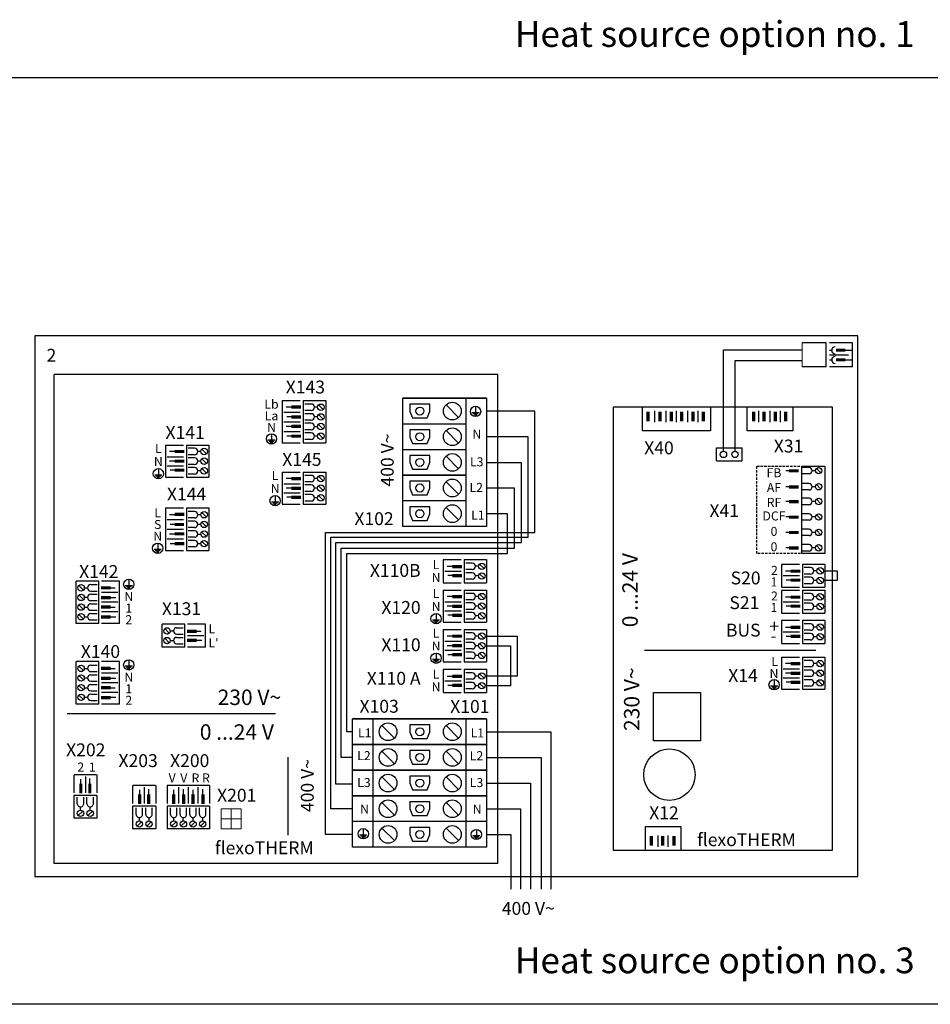
# Model space of a CAD drawing. Units: millimetres. Extents: x 28286 to 572326, y -171004 to 99163.
# Drawn here: x 422402 to 424762, y 2942 to 5492 of the extents above; entities that cross this region are included whole.
import ezdxf
from ezdxf.enums import TextEntityAlignment as Align

# ---------------------------------------------------------------- set-up
doc = ezdxf.new("R2010")
doc.units = ezdxf.units.MM
doc.linetypes.add('VERDECKT', pattern=[9.525, 6.35, -3.175])
for name, color, linetype in [('ELT_Geraete', 7, 'Continuous'), ('Vaillant_MSR', 7, 'Continuous'), ('VG_0_General', 7, 'Continuous'), ('VG_H_TEXT', 7, 'Continuous'), ('VG_MCT_LINE 230V 400V', 241, 'Continuous'), ('VG_MCT_TEXT', 7, 'Continuous')]:
    doc.layers.add(name, color=color, linetype=linetype)
doc.layers.add('VG_FRAME', color=220, linetype='Continuous', plot=False)
doc.styles.get("Standard").update_dxf_attribs({"font": 'arial.ttf'})

# ---------------------------------------------------------------- blocks, each defined once
blk = doc.blocks.new('plug_bmu_3')
at = {"layer": 'ELT_Geraete'}
for points in [[(6.99, 6.23), (14.49, 6.23), (14.49, 8.73), (6.99, 8.73)], [(6.99, -1.27), (14.49, -1.27), (14.49, 1.23), (6.99, 1.23)], [(7, -8.26), (14.5, -8.26), (14.5, -5.76), (7, -5.76)]]:
    blk.add_hatch(color=256, dxfattribs=at).paths.add_polyline_path(points)
for p, q in [((0, 12.5), (0, -12.26)), ((0, 12.5), (14, 12.5)), ((16.25, 12.5), (16.25, -12.5)), ((16.25, 12.5), (33.75, 12.5)), ((22.5, 10), (17.5, 10)), ((28.23, 9.27), (31.77, 5.73)), ((33.75, 12.5), (33.75, -12.5)), ((1.3, 3.5), (14, 3.5)), ((7, 7.5), (3, 7.5)), ((22.5, 5), (17.5, 5)), ((22.5, 2.5), (17.5, 2.5)), ((27.5, 7.5), (25, 7.5)), ((27.5, 0), (25, 0)), ((28.23, 1.77), (31.77, -1.77)), ((1.3, -3.51), (14, -3.51)), ((7, 0), (3, 0)), ((7, -7), (3.5, -7)), ((22.5, -2.5), (17.5, -2.5)), ((22.5, -5), (17.5, -5)), ((27.5, -7.5), (25, -7.5)), ((28.23, -5.73), (31.77, -9.27)), ((0, -12.5), (14, -12.5)), ((16.25, -12.5), (33.75, -12.5)), ((22.5, -10), (17.5, -10))]:
    blk.add_line(p, q, dxfattribs=at)
for centre in [(30, 7.5), (30, 0), (30, -7.5)]:
    blk.add_circle(centre, 2.5, dxfattribs=at)
for centre in [(22.5, 7.5), (22.5, 0), (22.5, -7.5)]:
    blk.add_arc(centre, 2.5, 270, 90, dxfattribs=at)
blk = doc.blocks.new('plug_bmu_2')
at = {"layer": 'ELT_Geraete'}
for points in [[(6.99, 2.24), (14.49, 2.24), (14.49, 4.74), (6.99, 4.74)], [(7, -4.76), (14.5, -4.76), (14.5, -2.26), (7, -2.26)]]:
    blk.add_hatch(color=256, dxfattribs=at).paths.add_polyline_path(points)
for p, q in [((0, 9), (14, 9)), ((0, 8.75), (0, -8.75)), ((16.25, 9), (16.25, -9)), ((16.25, 9), (33.75, 9)), ((33.75, 9), (33.75, -9)), ((7, 3.5), (3, 3.5)), ((22.5, 6.25), (17.5, 6.25)), ((22.5, 1.25), (17.5, 1.25)), ((27.5, 3.75), (25, 3.75)), ((28.23, 5.51), (31.77, 1.98)), ((1.3, 0), (14, 0)), ((7, -3.5), (3.5, -3.5)), ((22.5, -1.25), (17.5, -1.25)), ((22.5, -6.25), (17.5, -6.25)), ((27.5, -3.75), (25, -3.75)), ((28.23, -1.99), (31.77, -5.52)), ((0, -9), (14, -9)), ((16.25, -9), (33.75, -9))]:
    blk.add_line(p, q, dxfattribs=at)
for centre in [(30, 3.75), (30, -3.75)]:
    blk.add_circle(centre, 2.5, dxfattribs=at)
for centre in [(22.5, 3.75), (22.5, -3.75)]:
    blk.add_arc(centre, 2.5, 270, 90, dxfattribs=at)
blk = doc.blocks.new('E_Erdung')
at = {"layer": 'Vaillant_MSR'}
for points in [[(0, 4), (0, -0.8)], [(-2.8, -0.8), (2.8, -0.8)], [(-1.87, -1.73), (1.87, -1.73)], [(-0.93, -2.67), (0.93, -2.67)]]:
    blk.add_lwpolyline(points, dxfattribs=at)
blk.add_circle((0, 0), 4, dxfattribs=at)
blk = doc.blocks.new('plug_bmu_4')
at = {"layer": 'ELT_Geraete'}
for points in [[(6.99, 10.24), (14.49, 10.24), (14.49, 12.74), (6.99, 12.74)], [(6.95, 2.43), (14.45, 2.43), (14.45, 4.93), (6.95, 4.93)], [(7.01, -4.84), (14.51, -4.84), (14.51, -2.34), (7.01, -2.34)], [(7, -12.5), (14.5, -12.5), (14.5, -10), (7, -10)]]:
    blk.add_hatch(color=256, dxfattribs=at).paths.add_polyline_path(points)
for p, q in [((0, 16.5), (0, -16.5)), ((0, 16.5), (14, 16.5)), ((16.25, 16.5), (16.25, -16.5)), ((16.25, 16.5), (33.75, 16.5)), ((33.75, 16.5), (33.75, -16.5)), ((7, 11.25), (3, 11.25)), ((22.5, 13.75), (17.5, 13.75)), ((22.5, 8.75), (17.5, 8.75)), ((27.5, 11.25), (25, 11.25)), ((28.23, 13.02), (31.77, 9.48)), ((1.3, 7.5), (14, 7.5)), ((1.3, 0), (14, 0)), ((7, 3.75), (3.5, 3.75)), ((22.5, 6.25), (17.5, 6.25)), ((22.5, 1.25), (17.5, 1.25)), ((27.5, 3.75), (25, 3.75)), ((28.23, 5.52), (31.77, 1.98)), ((1.3, -7.5), (14, -7.5)), ((7, -3.75), (3, -3.75)), ((22.5, -1.25), (17.5, -1.25)), ((22.5, -6.25), (17.5, -6.25)), ((27.5, -4), (25, -4)), ((28.23, -2.23), (31.77, -5.77)), ((7, -11.25), (3.5, -11.25)), ((22.5, -8.75), (17.5, -8.75)), ((22.5, -13.75), (17.5, -13.75)), ((27.5, -11.25), (25, -11.25)), ((28.23, -9.48), (31.77, -13.02)), ((0, -16.5), (14, -16.5)), ((16.25, -16.5), (33.75, -16.5))]:
    blk.add_line(p, q, dxfattribs=at)
for centre in [(30, 11.25), (30, 3.75), (30, -3.75), (30, -11.25)]:
    blk.add_circle(centre, 2.5, dxfattribs=at)
for centre in [(22.5, 11.25), (22.5, 3.75), (22.5, -3.75), (22.5, -11.25)]:
    blk.add_arc(centre, 2.5, 270, 90, dxfattribs=at)
blk = doc.blocks.new('plug_bmu_4a')
at = {"layer": 'ELT_Geraete', "lineweight": 13}
for points in [[(0, 0), (15.48, 0), (15.48, 15.48), (0, 15.48), (0, 0)], [(7.74, 15.48), (7.74, 0)], [(0, 7.74), (15.48, 7.74)]]:
    blk.add_lwpolyline(points, dxfattribs=at)

msp = doc.modelspace()

# ---------------------------------------------------------------- hatches: boundary and pattern name
at = {"layer": 'VG_0_General', "lineweight": 13}
for points in [[(424517, 4631.5), (424542, 4631.5), (424542, 4639.8), (424517, 4639.8)], [(424517, 4606.5), (424542, 4606.5), (424542, 4614.8), (424517, 4614.8)]]:
    msp.add_hatch(color=256, dxfattribs=at).paths.add_polyline_path(points)
at = {"layer": 'VG_0_General'}
for points in [[(424034.4, 4451.5), (424034.4, 4476.5), (424026, 4476.5), (424026, 4451.5)], [(424065.7, 4451.5), (424065.7, 4476.5), (424057.3, 4476.5), (424057.3, 4451.5)], [(424095, 4451.5), (424095, 4476.5), (424086.7, 4476.5), (424086.7, 4451.5)], [(424121.7, 4451.5), (424121.7, 4476.5), (424113.4, 4476.5), (424113.4, 4451.5)], [(424151.1, 4451.5), (424151.1, 4476.5), (424142.8, 4476.5), (424142.8, 4451.5)], [(424177.8, 4451.5), (424177.8, 4476.5), (424169.5, 4476.5), (424169.5, 4451.5)], [(424308.4, 4451.5), (424308.4, 4476.5), (424300.1, 4476.5), (424300.1, 4451.5)], [(424335.1, 4451.5), (424335.1, 4476.5), (424326.8, 4476.5), (424326.8, 4451.5)], [(424364.5, 4451.5), (424364.5, 4476.5), (424356.1, 4476.5), (424356.1, 4451.5)], [(424391.2, 4451.5), (424391.2, 4476.5), (424382.9, 4476.5), (424382.9, 4451.5)], [(424395.5, 4319.1), (424420.5, 4319.1), (424420.5, 4327.4), (424395.5, 4327.4)], [(424395.5, 4277.4), (424420.5, 4277.4), (424420.5, 4285.8), (424395.5, 4285.8)], [(424395.5, 4239.1), (424420.5, 4239.1), (424420.5, 4247.5), (424395.5, 4247.5)], [(424395.5, 4199.1), (424420.5, 4199.1), (424420.5, 4207.5), (424395.5, 4207.5)], [(424395.5, 4159.2), (424420.5, 4159.2), (424420.5, 4167.5), (424395.5, 4167.5)], [(424395.5, 4119.2), (424420.5, 4119.2), (424420.5, 4127.5), (424395.5, 4127.5)], [(424034.7, 3377.5), (424034.7, 3352.5), (424043, 3352.5), (424043, 3377.5)], [(424064.1, 3377.5), (424064.1, 3352.5), (424072.5, 3352.5), (424072.5, 3377.5)], [(424093.6, 3377.5), (424093.6, 3352.5), (424101.9, 3352.5), (424101.9, 3377.5)]]:
    msp.add_hatch(color=256, dxfattribs=at).paths.add_polyline_path(points)

# ---------------------------------------------------------------- linework, layer by layer
for p, q in [((428769.9, 5340.6), (420815.4, 5340.6)), ((424573.9, 4672.4), (422441.4, 4672.4)), ((422441.4, 4672.4), (422441.4, 3272.9)), ((424573.9, 3272.9), (424573.9, 4672.4)), ((424491.8, 4654.6), (424429.4, 4654.6)), ((424491.8, 4592.3), (424491.8, 4654.6)), ((424560.3, 4654.9), (424500.7, 4654.9)), ((424560.3, 4592.6), (424560.3, 4654.9)), ((424225.7, 4374.2), (424225.7, 4636.5)), ((424225.7, 4636.5), (424429.4, 4636.5)), ((424500.7, 4635.4), (424506.2, 4635.4)), ((424550, 4622.4), (424500.7, 4622.4)), ((424541.8, 4635.4), (424560.3, 4635.4)), ((424255.7, 4374.2), (424255.7, 4608.8)), ((424255.7, 4608.8), (424429.4, 4608.8)), ((424491.8, 4592.3), (424429.4, 4592.3)), ((424500.7, 4610.4), (424506.2, 4610.4)), ((424560.3, 4592.6), (424500.7, 4592.6)), ((424541.8, 4610.4), (424560.3, 4610.4)), ((422491.4, 3306.2), (422491.4, 4572.4)), ((423640.9, 4572.4), (422491.4, 4572.4)), ((423640.9, 3306.2), (423640.9, 4572.4)), ((423395, 4179), (423395, 4511.1)), ((423612.1, 4511.1), (423395, 4511.1)), ((423543.7, 4511.1), (423395, 4511.1)), ((423395, 4511.1), (423612.1, 4511.1)), ((423413, 4495.5), (423413, 4477.2)), ((423465.1, 4495.5), (423413, 4495.5)), ((423465.1, 4477.2), (423465.1, 4495.5)), ((423539.4, 4461.6), (423506.8, 4494.2)), ((423558, 4511.1), (423558, 4179)), ((423612.1, 4511.1), (423612.1, 4444.7)), ((423413, 4477.2), (423420.2, 4460.3)), ((423457.9, 4460.3), (423465.1, 4477.2)), ((423395, 4444.7), (423558, 4444.7)), ((423420.2, 4460.3), (423457.9, 4460.3)), ((423612.1, 4444.7), (423612.1, 4378.3)), ((423413, 4429.1), (423413, 4410.8)), ((423465.1, 4429.1), (423413, 4429.1)), ((423465.1, 4410.8), (423465.1, 4429.1)), ((423539.4, 4395.2), (423506.8, 4427.8)), ((423413, 4410.8), (423420.2, 4393.9)), ((423420.2, 4393.9), (423457.9, 4393.9)), ((423457.9, 4393.9), (423465.1, 4410.8)), ((423395, 4378.3), (423558, 4378.3)), ((423413, 4362.6), (423413, 4344.4)), ((423465.1, 4362.6), (423413, 4362.6)), ((423465.1, 4344.4), (423465.1, 4362.6)), ((423539.4, 4328.8), (423506.8, 4361.4)), ((423612.1, 4378.3), (423612.1, 4311.9)), ((424207.4, 4349.2), (424207.4, 4382.5)), ((424207.4, 4382.5), (424274, 4382.5)), ((424274, 4349.2), (424274, 4382.5)), ((423413, 4344.4), (423420.2, 4327.5)), ((423457.9, 4327.5), (423465.1, 4344.4)), ((424207.4, 4349.2), (424274, 4349.2)), ((423558, 4311.9), (423395, 4311.9)), ((423395, 4311.9), (423558, 4311.9)), ((423420.2, 4327.5), (423457.9, 4327.5)), ((423612.1, 4311.9), (423612.1, 4245.4)), ((423413, 4296.2), (423413, 4278)), ((423465.1, 4296.2), (423413, 4296.2)), ((423465.1, 4278), (423465.1, 4296.2)), ((423539.4, 4262.4), (423506.8, 4294.9)), ((423413, 4278), (423420.2, 4261.1)), ((423420.2, 4261.1), (423457.9, 4261.1)), ((423457.9, 4261.1), (423465.1, 4278)), ((423558, 4245.4), (423395, 4245.4)), ((423612.1, 4245.4), (423612.1, 4179)), ((423413, 4229.8), (423413, 4211.6)), ((423465.1, 4229.8), (423413, 4229.8)), ((423413, 4211.6), (423420.2, 4194.7)), ((423457.9, 4194.7), (423465.1, 4211.6)), ((423465.1, 4211.6), (423465.1, 4229.8)), ((423539.4, 4195.9), (423506.8, 4228.5)), ((423420.2, 4194.7), (423457.9, 4194.7)), ((423612.1, 4179), (423395, 4179)), ((424484.7, 4064.1), (424520.1, 4064.1)), ((424520.1, 4064.1), (424520.1, 4039.2)), ((424520.1, 4039.2), (424484.7, 4039.2)), ((423607.9, 3895.2), (423690.9, 3895.2)), ((423690.9, 3895.2), (423690.9, 3791.8)), ((423607.9, 3870.2), (423674.3, 3870.2)), ((423674.3, 3870.2), (423674.3, 3766.8)), ((423690.9, 3791.8), (423607.9, 3791.8)), ((423674.3, 3766.8), (423607.9, 3766.8)), ((423612.1, 3680.6), (423264.4, 3680.6)), ((423264.4, 3614.2), (423264.4, 3680.6)), ((423264.4, 3680.6), (423612.1, 3680.6)), ((423612.1, 3680.6), (423264.4, 3680.6)), ((423264.4, 3680.6), (423612.1, 3680.6)), ((423558, 3680.6), (423318.4, 3680.6)), ((423318.4, 3614.2), (423318.4, 3680.6)), ((423318.4, 3680.6), (423558, 3680.6)), ((423543.7, 3680.6), (423334.1, 3680.6)), ((423334.1, 3680.6), (423543.7, 3680.6)), ((423558, 3680.6), (423558, 3614.2)), ((423612.1, 3680.6), (423612.1, 3614.2)), ((423264.4, 3647.4), (423249.5, 3647.4)), ((423372.9, 3631.1), (423340.3, 3663.7)), ((423413, 3665), (423413, 3646.7)), ((423465.1, 3665), (423413, 3665)), ((423413, 3646.7), (423420.2, 3629.8)), ((423457.9, 3629.8), (423465.1, 3646.7)), ((423465.1, 3646.7), (423465.1, 3665)), ((423539.4, 3631.1), (423506.8, 3663.7)), ((423420.2, 3629.8), (423457.9, 3629.8)), ((423264.4, 3547.8), (423264.4, 3614.2)), ((423264.4, 3614.2), (423612.1, 3614.2)), ((423612.1, 3614.2), (423264.4, 3614.2)), ((423318.4, 3547.8), (423318.4, 3614.2)), ((423318.4, 3614.2), (423558, 3614.2)), ((423558, 3614.2), (423318.4, 3614.2)), ((423372.9, 3564.7), (423340.3, 3597.2)), ((423413, 3598.5), (423413, 3580.3)), ((423465.1, 3598.5), (423413, 3598.5)), ((423465.1, 3580.3), (423465.1, 3598.5)), ((423539.4, 3564.7), (423506.8, 3597.2)), ((423558, 3614.2), (423558, 3547.8)), ((423612.1, 3614.2), (423612.1, 3547.8)), ((423413, 3580.3), (423420.2, 3563.4)), ((423457.9, 3563.4), (423465.1, 3580.3)), ((423612.1, 3547.8), (423264.4, 3547.8)), ((423264.4, 3481.3), (423264.4, 3547.8)), ((423264.4, 3547.8), (423612.1, 3547.8)), ((423558, 3547.8), (423318.4, 3547.8)), ((423318.4, 3481.3), (423318.4, 3547.8)), ((423318.4, 3547.8), (423558, 3547.8)), ((423420.2, 3563.4), (423457.9, 3563.4)), ((423558, 3547.8), (423558, 3481.3)), ((423612.1, 3547.8), (423612.1, 3481.3)), ((423372.9, 3498.3), (423340.3, 3530.8)), ((423413, 3532.1), (423413, 3513.9)), ((423465.1, 3532.1), (423413, 3532.1)), ((423465.1, 3513.9), (423465.1, 3532.1)), ((423539.4, 3498.3), (423506.8, 3530.8)), ((423413, 3513.9), (423420.2, 3497)), ((423420.2, 3497), (423457.9, 3497)), ((423457.9, 3497), (423465.1, 3513.9)), ((423612.1, 3481.3), (423264.4, 3481.3)), ((423264.4, 3414.9), (423264.4, 3481.3)), ((423264.4, 3481.3), (423612.1, 3481.3)), ((423558, 3481.3), (423318.4, 3481.3)), ((423318.4, 3349), (423318.4, 3481.3)), ((423318.4, 3481.3), (423558, 3481.3)), ((423558, 3481.3), (423558, 3348.5)), ((423612.1, 3481.3), (423612.1, 3414.9)), ((423372.9, 3431.8), (423340.3, 3464.4)), ((423413, 3465.7), (423413, 3447.5)), ((423465.1, 3465.7), (423413, 3465.7)), ((423413, 3447.5), (423420.2, 3430.6)), ((423457.9, 3430.6), (423465.1, 3447.5)), ((423465.1, 3447.5), (423465.1, 3465.7)), ((423539.4, 3431.8), (423506.8, 3464.4)), ((423420.2, 3430.6), (423457.9, 3430.6)), ((423612.1, 3414.9), (423264.4, 3414.9)), ((423264.4, 3348.5), (423264.4, 3414.9)), ((423558, 3414.9), (423318.4, 3414.9)), ((423372.9, 3365.4), (423340.3, 3398)), ((423413, 3399.3), (423413, 3381.1)), ((423465.1, 3399.3), (423413, 3399.3)), ((423465.1, 3381.1), (423465.1, 3399.3)), ((423539.4, 3365.4), (423506.8, 3398)), ((423612.1, 3414.9), (423612.1, 3348.5)), ((423413, 3381.1), (423420.2, 3364.1)), ((423457.9, 3364.1), (423465.1, 3381.1)), ((423612.1, 3348.5), (423264.4, 3348.5)), ((423558, 3348.5), (423318.4, 3348.5)), ((423420.2, 3364.1), (423457.9, 3364.1)), ((423640.9, 3306.2), (422491.4, 3306.2)), ((422441.4, 3272.9), (424573.9, 3272.9))]:
    msp.add_line(p, q, dxfattribs=at)
at = {"layer": 'VG_0_General', "lineweight": 13}
msp.add_line((424429.4, 4592.3), (424429.4, 4654.6), dxfattribs=at)
at = {"layer": 'VG_0_General', "linetype": 'Continuous'}
for p, q in [((423940.8, 3339.6), (423940.8, 4489.1)), ((423940.8, 4489.1), (424507.3, 4489.1)), ((424507.3, 4489.1), (424507.3, 3339.6)), ((424047.4, 4479), (424047.4, 4449.5)), ((424076.8, 4479), (424076.8, 4449.5)), ((424103.5, 4479), (424103.5, 4449.5)), ((424132.8, 4479), (424132.8, 4449.5)), ((424159.6, 4479), (424159.6, 4449.5)), ((424316.9, 4479), (424316.9, 4449.5)), ((424346.2, 4479), (424346.2, 4449.5)), ((424372.9, 4479), (424372.9, 4449.5)), ((424428.9, 4109.1), (424428.9, 4335.6)), ((424428.9, 4335.6), (424488.9, 4335.6)), ((424488.9, 4335.6), (424488.9, 4109.1)), ((424395.4, 4323.6), (424387.1, 4323.6)), ((424447.5, 4332), (424430.9, 4332)), ((424447.5, 4332), (424430.9, 4332)), ((424447.5, 4315.3), (424430.9, 4315.3)), ((424464.2, 4323.6), (424455.8, 4323.6)), ((424466.6, 4329.5), (424478.4, 4317.8)), ((424447.5, 4290.3), (424430.9, 4290.3)), ((424466.6, 4287.9), (424478.4, 4276.1)), ((424395.4, 4282), (424387.1, 4282)), ((424447.5, 4273.7), (424430.9, 4273.7)), ((424464.2, 4282), (424455.8, 4282)), ((424395.4, 4243.7), (424387.1, 4243.7)), ((424447.5, 4252), (424430.9, 4252)), ((424447.5, 4235.3), (424430.9, 4235.3)), ((424464.2, 4243.7), (424455.8, 4243.7)), ((424466.6, 4249.6), (424478.4, 4237.8)), ((424447.5, 4212), (424430.9, 4212)), ((424466.6, 4209.6), (424478.4, 4197.8)), ((424395.4, 4203.7), (424387.1, 4203.7)), ((424447.5, 4195.4), (424430.9, 4195.4)), ((424464.2, 4203.7), (424455.8, 4203.7)), ((424395.4, 4163.7), (424387.1, 4163.7)), ((424447.5, 4172), (424430.9, 4172)), ((424464.2, 4163.7), (424455.8, 4163.7)), ((424466.6, 4169.6), (424478.4, 4157.8)), ((424447.5, 4155.4), (424430.9, 4155.4)), ((424447.5, 4132.1), (424430.9, 4132.1)), ((424395.4, 4123.7), (424387.1, 4123.7)), ((424488.9, 4109.1), (424428.9, 4109.1)), ((424447.5, 4115.4), (424430.9, 4115.4)), ((424464.2, 4123.7), (424455.8, 4123.7)), ((424466.6, 4129.6), (424478.4, 4117.8)), ((424056.2, 3349.7), (424056.2, 3379.2)), ((424082.9, 3349.7), (424082.9, 3379.2)), ((424507.3, 3339.6), (423940.8, 3339.6))]:
    msp.add_line(p, q, dxfattribs=at)
at = {"layer": 'VG_0_General', "linetype": 'VERDECKT'}
for p, q in [((424312.5, 4109.1), (424312.5, 4335.6)), ((424312.5, 4335.6), (424425.6, 4335.6)), ((424425.6, 4109.1), (424312.5, 4109.1))]:
    msp.add_line(p, q, dxfattribs=at)
at = {"layer": 'VG_0_General', "color": 0, "ltscale": 0.5}
for p, q in [((424464.9, 3857.6), (424021, 3857.6)), ((423065.2, 3693.6), (422524.7, 3693.6)), ((423096.9, 3582), (423096.9, 3379.6))]:
    msp.add_line(p, q, dxfattribs=at)
at = {"layer": 'VG_0_General', "linetype": 'Continuous'}
for points in [[(424192.3, 4489.1), (424192.3, 4426.7), (424015.6, 4426.7), (424015.6, 4489.1)], [(424405.6, 4489.1), (424405.6, 4426.7), (424286.8, 4426.7), (424286.8, 4489.1)], [(424024.1, 3339.6), (424024.1, 3401.9), (424115.1, 3401.9), (424115.1, 3339.6)]]:
    msp.add_lwpolyline(points, close=True, dxfattribs=at)
at = {"layer": 'VG_0_General'}
msp.add_lwpolyline([(424044.3, 3748.8), (424166.2, 3748.8), (424166.2, 3623.8), (424044.3, 3623.8)], close=True, dxfattribs=at)
for centre, radius in [((423439, 4477.9), 10.4), ((423523.1, 4477.9), 23), ((423439, 4411.5), 10.4), ((423523.1, 4411.5), 23), ((423523.1, 4345.1), 23), ((424225.7, 4365.8), 8.33), ((424255.7, 4365.8), 8.33), ((423439, 4345.1), 10.4), ((423439, 4278.7), 10.4), ((423523.1, 4278.7), 23), ((423523.1, 4212.2), 23), ((423439, 4212.2), 10.4), ((423356.6, 3647.4), 23), ((423439, 3647.4), 10.4), ((423523.1, 3647.4), 23), ((423356.6, 3581), 23), ((423523.1, 3581), 23), ((424085.8, 3536.3), 66.6), ((423439, 3581), 10.4), ((423356.6, 3514.5), 23), ((423439, 3514.6), 10.4), ((423523.1, 3514.5), 23), ((423356.6, 3448.1), 23), ((423523.1, 3448.1), 23), ((423439, 3448.1), 10.4), ((423356.6, 3381.7), 23), ((423439, 3381.7), 10.4), ((423523.1, 3381.7), 23)]:
    msp.add_circle(centre, radius, dxfattribs=at)
at = {"layer": 'VG_0_General', "linetype": 'Continuous'}
for centre in [(424472.5, 4323.6), (424472.5, 4282), (424472.5, 4243.7), (424472.5, 4203.7), (424472.5, 4163.7), (424472.5, 4123.7)]:
    msp.add_circle(centre, 8.33, dxfattribs=at)
at = {"layer": 'VG_0_General'}
for centre in [(424515.1, 4635.4), (424515.1, 4610.4)]:
    msp.add_arc(centre, 8.91, 91.0293, 271.0293, dxfattribs=at)
at = {"layer": 'VG_0_General', "linetype": 'Continuous'}
for centre in [(424447.5, 4323.6), (424447.5, 4282), (424447.5, 4243.7), (424447.5, 4203.7), (424447.5, 4163.7), (424447.5, 4123.7)]:
    msp.add_arc(centre, 8.33, 270, 90, dxfattribs=at)
at = {"layer": 'VG_FRAME'}
msp.add_line((428769.9, 2941.6), (420813.6, 2941.6), dxfattribs=at)
at = {"layer": 'VG_MCT_LINE 230V 400V'}
for p, q in [((423737.1, 4477.9), (423612.1, 4477.9)), ((423737.1, 4163.9), (423737.1, 4477.9)), ((423719.7, 4411.5), (423612.1, 4411.5)), ((423719.7, 4151.8), (423719.7, 4411.5)), ((423702.3, 4344), (423612.7, 4344)), ((423702.3, 4137.4), (423702.3, 4344)), ((423684, 4278.7), (423612.1, 4278.7)), ((423684, 4122.9), (423684, 4278.7)), ((423666.5, 4212.2), (423612.1, 4212.2)), ((423666.5, 4109), (423666.5, 4212.2)), ((423194.6, 3381.7), (423194.6, 4163.9)), ((423194.6, 4163.9), (423737.1, 4163.9)), ((423208, 3448.1), (423208, 4151.8)), ((423208, 4151.8), (423719.7, 4151.8)), ((423221.4, 3511.9), (423221.4, 4137.4)), ((423221.4, 4137.4), (423702.3, 4137.4)), ((423235.4, 3581), (423235.4, 4122.9)), ((423235.4, 4122.9), (423684, 4122.9)), ((423249.5, 3647.4), (423249.5, 4109)), ((423249.5, 4109), (423666.5, 4109)), ((423612.1, 3647.4), (423778.2, 3647.4)), ((423778.2, 3647.4), (423778.2, 3239.6)), ((423264.4, 3581), (423235.4, 3581)), ((423612.1, 3581), (423753.2, 3581)), ((423753.2, 3581), (423753.2, 3239.6)), ((423264.4, 3511.9), (423221.4, 3511.9)), ((423612.1, 3514.6), (423725.7, 3514.6)), ((423725.7, 3514.6), (423725.7, 3239.6)), ((423264.4, 3448.1), (423208, 3448.1)), ((423612.1, 3448.1), (423700, 3448.1)), ((423700, 3448.1), (423700, 3239.6)), ((423264.4, 3381.7), (423194.6, 3381.7)), ((423612.1, 3381.7), (423674.8, 3381.7)), ((423674.8, 3381.7), (423674.8, 3239.6))]:
    msp.add_line(p, q, dxfattribs=at)

# ---------------------------------------------------------------- block references
at = {"layer": 'Vaillant_MSR', "xscale": 3.332, "yscale": 3.332, "zscale": 3.332}
for name, p in [('plug_bmu_4', (423082.5, 4450.4)), ('E_Erdung', (423583.4, 4477.2)), ('E_Erdung', (423054.5, 4405.8)), ('plug_bmu_3', (422780, 4348.2)), ('E_Erdung', (422761.3, 4315.8)), ('plug_bmu_3', (423082.5, 4278.2)), ('E_Erdung', (423063.8, 4245.9)), ('plug_bmu_4', (422780, 4172)), ('E_Erdung', (422759.6, 4122.6)), ('plug_bmu_2', (423499.6, 4063.4)), ('plug_bmu_2', (424376.4, 4051.7)), ('E_Erdung', (422684.7, 4029.3)), ('plug_bmu_3', (423499.6, 3972.6)), ('plug_bmu_2', (424376.4, 3984.3)), ('E_Erdung', (423480.9, 3940.3)), ('plug_bmu_2', (424376.4, 3906.1)), ('plug_bmu_3', (423499.6, 3870.2)), ('E_Erdung', (423480.9, 3837.9)), ('E_Erdung', (422684.7, 3820.6)), ('plug_bmu_3', (424376.4, 3799)), ('plug_bmu_2', (423499.6, 3779.3)), ('E_Erdung', (424357.1, 3769.3)), ('E_Erdung', (423292.5, 3383.4)), ('E_Erdung', (423585.4, 3381.4))]:
    msp.add_blockref(name, p, dxfattribs=at)
for name, p, rotation in [('plug_bmu_4', (422661, 3982.8), 180), ('plug_bmu_2', (422883.7, 3896.1), 180), ('plug_bmu_4', (422661, 3774.1), 180), ('plug_bmu_2', (422572.1, 3536.1), 270), ('plug_bmu_2', (422724.6, 3508.5), 270), ('plug_bmu_4', (422838.7, 3508.5), 270)]:
    msp.add_blockref(name, p, dxfattribs=dict(at, rotation=rotation))
at = {"layer": 'VG_0_General', "xscale": 3.332, "yscale": 3.332, "zscale": 3.332}
msp.add_blockref('plug_bmu_4a', (422924.2, 3396), dxfattribs=at)

# ---------------------------------------------------------------- texts
at = {"layer": 'VG_0_General'}
for s, insert, char_height, attachment_point in [('Lb', (423054.5, 4507.4), 23.32, 2), ('La', (423054.5, 4477.4), 23.32, 2), ('N', (423054.5, 4447.4), 23.3, 2), ('N', (423575.1, 4430.1), 23.3, 1), ('L', (422761.3, 4392.5), 23.3, 2), ('N', (422761.3, 4359.2), 23.3, 2), ('L3', (423568.9, 4358.1), 23.32, 1), ('L', (423063.8, 4322.6), 23.3, 2), ('N', (423063.8, 4289.2), 23.3, 2), ('L2', (423567.6, 4291.9), 23.32, 1), ('L', (422759.6, 4225.9), 23.3, 2), ('L1', (423571.9, 4220.3), 23.32, 1), ('S', (422759.6, 4195.9), 23.3, 2), ('N', (422759.6, 4165.9), 23.3, 2), ('L', (423480.9, 4091.9), 23.3, 2), ('N', (423480.9, 4058.6), 23.3, 2), ('N', (422684.7, 4009.3), 23.3, 2), ('L', (423480.9, 4017), 23.3, 2), ('1', (422684.7, 3979.3), 23.3, 2), ('N', (423480.9, 3983.6), 23.3, 2), ('2', (422684.7, 3949.3), 23.3, 2), ('L', (422891.2, 3926), 23.3, 1), ('L', (423480.9, 3914.5), 23.3, 2), ("L'", (422891.2, 3889.3), 23.32, 1), ('N', (423480.9, 3881.2), 23.3, 2), ('N', (422684.7, 3800.6), 23.3, 2), ('L', (423480.9, 3808.6), 23.3, 2), ('N', (423480.9, 3775.3), 23.3, 2), ('1', (422684.7, 3770.6), 23.3, 2), ('2', (422684.7, 3740.6), 23.3, 2), ('L1', (423278.7, 3656.1), 23.32, 1), ('L1', (423570.5, 3656), 23.32, 1), ('L2', (423276.6, 3597.2), 23.32, 1), ('L2', (423568.4, 3597.1), 23.32, 1), ('2', (422551.4, 3567.8), 23.3, 1), ('1', (422581.4, 3567.8), 23.3, 1), ('V', (422787.9, 3539.5), 23.3, 1), ('V', (422818.2, 3539.5), 23.3, 1), ('R', (422847.3, 3539.5), 23.3, 1), ('R', (422874.6, 3539.5), 23.3, 1), ('L3', (423276.6, 3527.6), 23.32, 1), ('L3', (423568.4, 3527.5), 23.32, 1), ('N', (423284.2, 3459), 23.3, 1), ('N', (423576, 3458.9), 23.3, 1)]:
    msp.add_mtext(s, dxfattribs=dict(at, insert=insert, char_height=char_height, attachment_point=attachment_point))
at = {"layer": 'VG_H_TEXT', "char_height": 66.64, "width": 1046.32, "attachment_point": 8}
for s, insert in [('Heat source option no. 1', (424203.3, 5400.3)), ('Heat source option no. 3', (424203.3, 3001.3))]:
    msp.add_mtext(s, dxfattribs=dict(at, insert=insert))
at = {"layer": 'VG_MCT_TEXT', "color": 7, "linetype": 'Continuous'}
for s, height, p in [('2', 33.3, (422471.6, 4605.9)), ('X143', 33.32, (423091.4, 4523.5)), ('X141', 33.32, (422779.9, 4405.9)), ('X40', 33.32, (424020.4, 4366)), ('X31', 33.32, (424356.2, 4370.7)), ('X145', 33.32, (423082.4, 4336)), ('X144', 33.32, (422783.6, 4246.4)), ('X41', 33.32, (424189.5, 4203.5)), ('X102', 33.32, (423269.4, 4182.6)), ('X142', 33.32, (422556, 4045.8)), ('X131', 33.32, (422770.4, 3949.4)), ('X140', 33.32, (422560.4, 3838.6)), ('X14', 33.32, (424238.2, 3776.6)), ('X103', 33.32, (423282.7, 3696.8)), ('X101', 33.32, (423517.6, 3696.4)), ('X202', 33.32, (422522.3, 3584)), ('X203', 33.32, (422658, 3556.1)), ('X200', 33.32, (422791.7, 3556.1)), ('X201', 33.32, (422913.5, 3466.4)), ('flexoTHERM', 33.32, (422907.9, 3330.3)), ('flexoTHERM', 33.32, (424157.4, 3351.3))]:
    msp.add_text(s, height=height, dxfattribs=at).set_placement(p)
at = {"layer": 'VG_MCT_TEXT'}
for s, height, p in [('400 V~', 33.32, (423371.2, 4282.5)), ('0 ...24 V', 39.98, (424003.6, 3918.1)), ('230 V~', 39.98, (424008, 3649.4)), ('400 V~', 33.32, (423164, 3439.5))]:
    msp.add_text(s, height=height, rotation=90, dxfattribs=at).set_placement(p)
at = {"layer": 'VG_MCT_TEXT', "linetype": 'Continuous'}
for s, height, p in [('FB', 23.32, (424356.7, 4306.7)), ('AF', 23.32, (424356.7, 4268.3)), ('RF', 23.32, (424356.7, 4229.9)), ('DCF', 23.32, (424356.7, 4194.7)), ('0', 23.3, (424356.7, 4154.7)), ('0', 23.3, (424356.7, 4114.8)), ('2', 23.3, (424357.9, 4053.8)), ('1', 23.3, (424356.3, 4023.8)), ('2', 23.3, (424357.9, 3987.4)), ('1', 23.3, (424356.3, 3957.5)), ('+', 33.3, (424357.5, 3904.2)), ('-', 33.3, (424355.4, 3879.6)), ('L', 23.3, (424358.4, 3817.5)), ('N', 23.3, (424356.8, 3786.5))]:
    msp.add_text(s, height=height, dxfattribs=at).set_placement(p, align=Align.CENTER)
at = {"layer": 'VG_MCT_TEXT', "color": 7, "linetype": 'Continuous'}
for s, p in [('X110B', (423441, 4048.6)), ('S20', (424321.9, 4029.1)), ('X120', (423441, 3952.7)), ('S21', (424318.8, 3965.1)), ('BUS', (424321.9, 3894)), ('X110', (423441, 3856)), ('X110 A', (423441, 3769.2))]:
    msp.add_text(s, height=33.32, dxfattribs=at).set_placement(p, align=Align.RIGHT)
at = {"layer": 'VG_MCT_TEXT'}
for s, height, p in [('230 V~', 39.98, (422914.9, 3716.7)), ('0 ...24 V', 39.98, (422868.7, 3626.8)), ('X12', 33.32, (424033.3, 3420.9)), ('400 V~', 33.32, (423651.4, 3173.3))]:
    msp.add_text(s, height=height, dxfattribs=at).set_placement(p)

doc.saveas('drawing.dxf')
